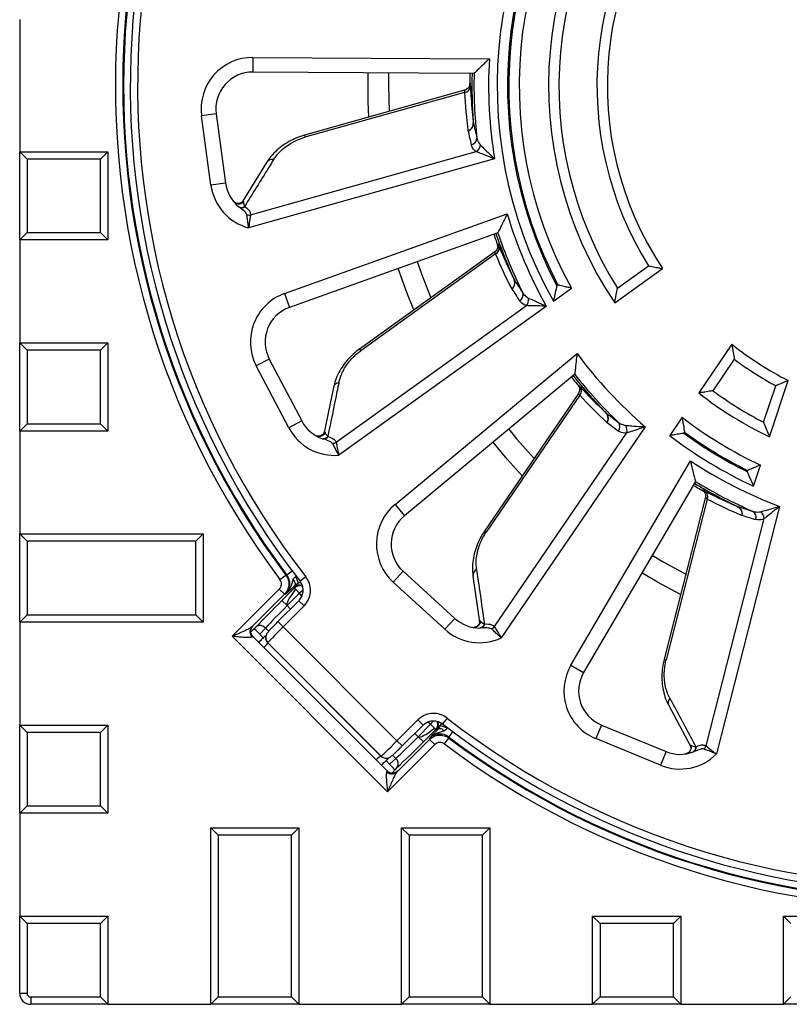
# Model space of a CAD drawing. Units: millimetres. Extents: x 8 to 415, y 2 to 291.
# Drawn here: x 75 to 127, y 126 to 193 of the extents above; entities that cross this region are included whole.
import ezdxf

# ---------------------------------------------------------------- set-up
doc = ezdxf.new("R2010")
doc.units = ezdxf.units.MM

msp = doc.modelspace()

# ---------------------------------------------------------------- linework, layer by layer
at = {"color": 7, "linetype": 'Continuous', "lineweight": 25}
for p, q in [((74.85, 193.434), (74.85, 184.434)), ((90.724, 190.857), (90.718, 189.857)), ((90.724, 190.857), (106.822, 190.764)), ((105.774, 189.77), (90.718, 189.857)), ((105.782, 189.774), (105.774, 189.77)), ((105.138, 188.62), (94.231, 185.56)), ((105.136, 188.471), (94.27, 185.423)), ((88.226, 187.023), (87.235, 186.889)), ((88.226, 187.023), (88.861, 182.306)), ((87.87, 182.172), (87.235, 186.889)), ((94.231, 185.56), (94.27, 185.423)), ((105.377, 185.861), (105.362, 185.857)), ((74.85, 184.434), (80.85, 184.434)), ((74.85, 184.434), (75.35, 183.934)), ((74.85, 178.434), (74.85, 184.434)), ((80.35, 183.934), (80.85, 184.434)), ((80.85, 184.434), (80.85, 178.434)), ((90.572, 180.139), (105.926, 184.446)), ((80.35, 183.934), (75.35, 183.934)), ((75.35, 183.934), (75.35, 178.934)), ((80.35, 178.934), (80.35, 183.934)), ((91.661, 183.715), (90.011, 181.047)), ((107.175, 183.955), (90.433, 179.259)), ((88.861, 182.306), (87.87, 182.172)), ((92.878, 174.793), (108.037, 180.212)), ((74.85, 178.434), (75.35, 178.934)), ((75.35, 178.934), (80.35, 178.934)), ((80.35, 178.934), (80.85, 178.434)), ((107.393, 178.92), (93.215, 173.852)), ((107.399, 178.926), (107.393, 178.92)), ((80.85, 178.434), (74.85, 178.434)), ((74.85, 178.434), (74.85, 171.434)), ((107.188, 177.621), (97.986, 171.016)), ((107.237, 177.482), (98.069, 170.9)), ((115.353, 174.158), (118.604, 176.492)), ((115.541, 175.164), (117.646, 176.675)), ((108.356, 175.111), (108.344, 175.102)), ((111.175, 174.277), (112.401, 175.158)), ((111.414, 175.319), (111.484, 175.37)), ((92.878, 174.793), (93.215, 173.852)), ((96.402, 164.67), (109.357, 173.969)), ((110.698, 173.935), (96.572, 163.796)), ((75.35, 170.934), (74.85, 171.434)), ((74.85, 171.434), (80.85, 171.434)), ((74.85, 165.434), (74.85, 171.434)), ((80.35, 170.934), (75.35, 170.934)), ((75.35, 170.934), (75.35, 165.934)), ((80.35, 170.934), (80.85, 171.434)), ((80.35, 165.934), (80.35, 170.934)), ((80.85, 171.434), (80.85, 165.434)), ((97.986, 171.016), (98.069, 170.9)), ((123.33, 171.337), (121.069, 168.026)), ((91.842, 170.337), (90.956, 169.872)), ((91.842, 170.337), (94.052, 166.121)), ((100.397, 160.436), (112.788, 170.712)), ((123.492, 170.32), (122.032, 168.183)), ((93.167, 165.657), (90.956, 169.872)), ((112.624, 169.277), (101.035, 159.666)), ((112.628, 169.285), (112.624, 169.277)), ((125.898, 165.037), (127.168, 168.871)), ((96.201, 168.403), (95.564, 165.331)), ((125.483, 166.034), (126.308, 168.523)), ((112.876, 167.987), (106.488, 158.633)), ((112.971, 167.873), (106.606, 158.553)), ((119.939, 166.371), (119.092, 165.131)), ((74.85, 165.434), (75.35, 165.934)), ((75.35, 165.934), (80.35, 165.934)), ((80.85, 165.434), (80.35, 165.934)), ((94.052, 166.121), (93.167, 165.657)), ((117.435, 165.724), (107.629, 151.365)), ((114.833, 166.028), (114.824, 166.016)), ((80.85, 165.434), (74.85, 165.434)), ((74.85, 165.434), (74.85, 158.434)), ((107.17, 152.128), (116.163, 165.297)), ((120.106, 165.362), (120.057, 165.291)), ((112.372, 149.515), (120.502, 163.41)), ((124.789, 161.691), (125.264, 163.124)), ((124.37, 162.675), (124.397, 162.757)), ((120.839, 162.006), (113.236, 149.01)), ((120.839, 162.015), (120.839, 162.006)), ((121.516, 160.88), (118.713, 149.905)), ((121.644, 160.805), (118.851, 149.87)), ((100.397, 160.436), (101.035, 159.666)), ((126.575, 160.312), (122.271, 143.465)), ((121.578, 144.026), (125.525, 159.476)), ((124.025, 159.708), (124.021, 159.693)), ((74.85, 152.434), (74.85, 158.434)), ((74.85, 158.434), (75.35, 157.934)), ((74.85, 158.434), (87.35, 158.434)), ((86.85, 157.934), (87.35, 158.434)), ((87.35, 158.434), (87.35, 152.434)), ((106.488, 158.633), (106.606, 158.553)), ((75.35, 157.934), (75.35, 152.934)), ((86.85, 157.934), (75.35, 157.934)), ((86.85, 152.934), (86.85, 157.934)), ((92.567, 155.34), (92.967, 155.64)), ((93.403, 155.911), (93.037, 155.636)), ((93.822, 155.083), (93.652, 155.534)), ((94.329, 155.521), (93.935, 155.214)), ((100.947, 155.893), (100.274, 155.154)), ((100.947, 155.893), (104.466, 152.688)), ((105.705, 155.567), (106.157, 152.463)), ((92.701, 153.912), (93.547, 154.758)), ((93.634, 154.671), (93.547, 154.758)), ((93.97, 155.149), (93.822, 155.083)), ((103.793, 151.949), (100.274, 155.154)), ((89.304, 151.47), (92.521, 154.687)), ((92.874, 154.334), (90.648, 152.108)), ((92.521, 154.687), (92.874, 154.334)), ((93.9, 154.404), (93.055, 153.559)), ((93.9, 154.404), (93.634, 154.671)), ((94.146, 154.6), (93.9, 154.404)), ((94.055, 154.211), (93.9, 154.404)), ((93.851, 153.895), (92.425, 152.469)), ((93.055, 153.559), (92.701, 153.912)), ((94.204, 153.542), (92.779, 152.116)), ((93.055, 153.559), (93.285, 153.329)), ((93.851, 153.895), (94.204, 153.542)), ((74.85, 152.434), (75.35, 152.934)), ((75.35, 152.934), (86.85, 152.934)), ((86.85, 152.934), (87.35, 152.434)), ((87.35, 152.434), (74.85, 152.434)), ((74.85, 152.434), (74.85, 145.434)), ((90.813, 151.961), (90.977, 152.137)), ((92.779, 152.116), (92.425, 152.469)), ((92.779, 152.116), (100.532, 144.363)), ((104.466, 152.688), (103.793, 151.949)), ((99.886, 140.888), (89.304, 151.47)), ((90.731, 151.456), (99.872, 142.315)), ((90.813, 151.961), (90.79, 151.961)), ((91.58, 152.034), (91.191, 151.616)), ((91.433, 151.374), (91.191, 151.616)), ((91.799, 151.815), (91.58, 152.034)), ((91.596, 151.385), (91.596, 151.371)), ((99.448, 143.327), (91.743, 151.032)), ((91.743, 151.032), (91.743, 151.016)), ((91.743, 151.016), (99.432, 143.327)), ((112.372, 149.515), (113.236, 149.01)), ((118.713, 149.905), (118.851, 149.87)), ((119.026, 146.756), (120.512, 143.994)), ((74.85, 145.434), (80.85, 145.434)), ((74.85, 145.434), (75.35, 144.934)), ((74.85, 139.434), (74.85, 145.434)), ((80.35, 144.934), (80.85, 145.434)), ((80.85, 145.434), (80.85, 139.434)), ((100.532, 144.363), (101.958, 145.789)), ((100.885, 144.009), (102.311, 145.435)), ((101.958, 145.789), (102.311, 145.435)), ((101.975, 144.639), (102.82, 145.484)), ((102.82, 145.484), (102.63, 145.636)), ((102.82, 145.484), (103.009, 145.721)), ((103.087, 145.218), (102.82, 145.484)), ((103.499, 145.406), (103.571, 145.56)), ((103.499, 145.406), (103.95, 145.236)), ((103.937, 145.913), (103.63, 145.519)), ((114.444, 145.435), (114.064, 144.51)), ((114.444, 145.435), (118.846, 143.627)), ((80.35, 144.934), (75.35, 144.934)), ((75.35, 144.934), (75.35, 139.934)), ((80.35, 139.934), (80.35, 144.934)), ((101.745, 144.869), (101.975, 144.639)), ((103.174, 145.131), (102.328, 144.285)), ((103.087, 145.218), (103.174, 145.131)), ((104.326, 144.986), (104.052, 144.621)), ((103.103, 144.105), (99.886, 140.888)), ((100.523, 142.232), (102.75, 144.458)), ((100.885, 144.009), (100.532, 144.363)), ((101.975, 144.639), (102.328, 144.285)), ((103.103, 144.105), (102.75, 144.458)), ((103.756, 144.151), (104.056, 144.551)), ((118.466, 142.702), (114.064, 144.51)), ((100.45, 143.164), (100.231, 143.383)), ((118.846, 143.627), (118.466, 142.702)), ((99.432, 143.327), (99.448, 143.327)), ((99.787, 143.18), (99.801, 143.18)), ((100.032, 142.775), (99.79, 143.017)), ((100.032, 142.775), (100.45, 143.164)), ((100.553, 142.561), (100.377, 142.397)), ((100.377, 142.374), (100.377, 142.397)), ((74.85, 139.434), (75.35, 139.934)), ((80.85, 139.434), (74.85, 139.434)), ((74.85, 139.434), (74.85, 132.434)), ((75.35, 139.934), (80.35, 139.934)), ((80.35, 139.934), (80.85, 139.434)), ((87.85, 138.434), (93.85, 138.434)), ((87.85, 138.434), (88.35, 137.934)), ((87.85, 126.434), (87.85, 138.434)), ((93.35, 137.934), (93.85, 138.434)), ((93.85, 138.434), (93.85, 126.434)), ((100.85, 126.434), (100.85, 138.434)), ((101.35, 137.934), (100.85, 138.434)), ((100.85, 138.434), (106.85, 138.434)), ((106.35, 137.934), (106.85, 138.434)), ((106.85, 138.434), (106.85, 126.434)), ((93.35, 137.934), (88.35, 137.934)), ((88.35, 137.934), (88.35, 126.934)), ((93.35, 126.934), (93.35, 137.934)), ((101.35, 137.934), (101.35, 126.934)), ((106.35, 137.934), (101.35, 137.934)), ((106.35, 126.934), (106.35, 137.934)), ((74.85, 132.434), (80.85, 132.434)), ((74.85, 132.434), (75.35, 131.934)), ((74.85, 127.184), (74.85, 132.434)), ((80.35, 131.934), (80.85, 132.434)), ((80.85, 132.434), (80.85, 126.434)), ((113.85, 126.434), (113.85, 132.434)), ((114.35, 131.934), (113.85, 132.434)), ((113.85, 132.434), (119.85, 132.434)), ((119.35, 131.934), (119.85, 132.434)), ((119.85, 132.434), (119.85, 126.434)), ((126.85, 126.434), (126.85, 132.434)), ((127.35, 131.934), (126.85, 132.434)), ((126.85, 132.434), (132.85, 132.434)), ((80.35, 131.934), (75.35, 131.934)), ((75.35, 131.934), (75.35, 127.184)), ((80.35, 126.934), (80.35, 131.934)), ((114.35, 131.934), (114.35, 126.934)), ((119.35, 131.934), (114.35, 131.934)), ((119.35, 126.934), (119.35, 131.934)), ((74.85, 127.184), (75.35, 127.184)), ((75.6, 126.934), (80.35, 126.934)), ((75.6, 126.934), (75.6, 126.434)), ((80.35, 126.934), (80.85, 126.434)), ((87.85, 126.434), (88.35, 126.934)), ((88.35, 126.934), (93.35, 126.934)), ((93.35, 126.934), (93.85, 126.434)), ((100.85, 126.434), (101.35, 126.934)), ((101.35, 126.934), (106.35, 126.934)), ((106.85, 126.434), (106.35, 126.934)), ((113.85, 126.434), (114.35, 126.934)), ((114.35, 126.934), (119.35, 126.934)), ((119.85, 126.434), (119.35, 126.934)), ((126.85, 126.434), (127.35, 126.934)), ((80.85, 126.434), (75.6, 126.434)), ((80.85, 126.434), (87.85, 126.434)), ((93.85, 126.434), (87.85, 126.434)), ((93.85, 126.434), (100.85, 126.434)), ((106.85, 126.434), (100.85, 126.434)), ((106.85, 126.434), (113.85, 126.434)), ((119.85, 126.434), (113.85, 126.434)), ((119.85, 126.434), (126.85, 126.434)), ((132.85, 126.434), (126.85, 126.434))]:
    msp.add_line(p, q, dxfattribs=at)
at = {"color": 7, "linetype": 'Continuous', "lineweight": 25, "flags": 128}
for points in [[(98.617, 186.791), (98.573, 187.827), (98.567, 189.811)], [(99.958, 189.803), (99.947, 188.934), (99.989, 187.176)], [(101.915, 176.962), (102.203, 176.142), (102.844, 174.503)], [(101.686, 173.672), (101.201, 174.86), (100.606, 176.494)], [(108.147, 165.564), (108.698, 164.892), (109.86, 163.571)], [(109.057, 162.395), (108.033, 163.531), (107.077, 164.677)], [(117.902, 156.986), (118.649, 156.543), (120.193, 155.699)], [(92.967, 155.64), (93.036, 155.636), (93.037, 155.636)], [(119.84, 154.318), (118.275, 155.156), (117.2, 155.786)], [(93.594, 154.936), (93.611, 154.966), (93.619, 155.005), (93.617, 155.051), (93.604, 155.103), (93.582, 155.161), (93.551, 155.221), (93.512, 155.284), (93.466, 155.347)], [(92.945, 154.329), (92.911, 154.331), (92.874, 154.334)], [(103.352, 145.178), (103.382, 145.195), (103.421, 145.203), (103.467, 145.201), (103.519, 145.188), (103.577, 145.166), (103.637, 145.135), (103.7, 145.096), (103.763, 145.05)], [(102.75, 144.458), (102.747, 144.495), (102.745, 144.529)], [(104.052, 144.621), (104.056, 144.552), (104.056, 144.551)]]:
    msp.add_lwpolyline(points, dxfattribs=at)
at = {"color": 7, "linetype": 'Continuous', "lineweight": 25}
for centre, radius, start, end in [((137.35, 188.934), 55.983, 53.9743, 216.87533), ((137.35, 188.934), 55.483, 53.9743, 216.87533), ((137.35, 188.934), 55.43, 54.05558, 216.92253), ((137.35, 188.934), 54.972, 53.01131, 217.83573), ((137.35, 188.934), 54.473, 53.01131, 217.83573), ((137.35, 188.934), 55.983, 233.12467, 36.0257), ((137.35, 188.934), 54.473, 232.16427, 36.98869), ((137.35, 188.934), 55.43, 233.07747, 35.94442), ((137.35, 188.934), 55.483, 233.12467, 36.0257), ((137.35, 188.934), 30, 136.51029, 209.24652), ((137.35, 188.934), 29.293, 137.8184, 207.69644), ((137.35, 188.934), 29.207, 137.81296, 207.67287), ((137.35, 188.934), 28.5, 136.34379, 208.90688), ((137.35, 188.934), 26.5, 136.09241, 213.89021), ((137.35, 188.934), 25.793, 137.56699, 212.26895), ((137.35, 188.934), 23.207, 137.33251, 211.88944), ((137.35, 188.934), 22.5, 135.45527, 213.57361), ((90.703, 187.357), 3.5, 89.67037, 187.67037), ((137.35, 188.934), 30.584, 176.57066, 189.36962), ((90.703, 187.357), 2.5, 89.67037, 187.67037), ((137.35, 188.934), 31.87, 178.49495, 180.14499), ((137.35, 188.934), 31.719, 178.48748, 184.4248), ((137.35, 188.934), 31.719, 178.4875, 184.4604), ((137.35, 188.934), 31.58, 178.47723, 186.49728), ((105.086, 188.912), 0.444, 276.55099, 353.54982), ((105.499, 185.381), 0.475, 280.81698, 357.53969), ((105.565, 185.003), 0.663, 302.98742, 350.08779), ((92.045, 183.443), 0.471, 79.08155, 144.65291), ((91.339, 182.64), 2.5, 187.67037, 231.06937), ((91.339, 182.64), 3.5, 187.67037, 255.00358), ((89.763, 181.388), 0.488, 220.49831, 311.23597), ((89.953, 181.034), 0.381, 234.6565, 303.54828), ((89.98, 181.006), 0.377, 235.68625, 304.05261), ((91.448, 182.25), 2, 230.0268, 231.06937), ((137.35, 188.934), 30.584, 196.57066, 209.36962), ((90.477, 180.757), 0.625, 254.32636, 278.80844), ((137.35, 188.934), 31.719, 198.48748, 204.4248), ((137.35, 188.934), 31.719, 198.4875, 204.4604), ((137.35, 188.934), 31.58, 198.47723, 206.49728), ((137.35, 188.934), 31.87, 198.49495, 200.14499), ((107.039, 177.879), 0.444, 296.55099, 13.54982), ((108.635, 174.702), 0.475, 300.81698, 17.53969), ((94.056, 171.497), 3.5, 109.67037, 207.67037), ((108.827, 174.369), 0.663, 322.98742, 10.08779), ((94.056, 171.497), 2.5, 109.67037, 207.67037), ((137.35, 188.934), 22.5, 231.45527, 243.09115), ((137.35, 188.934), 30.584, 216.57066, 229.36962), ((137.35, 188.934), 23.207, 233.33251, 241.58584), ((137.35, 188.934), 31.87, 218.49495, 220.14499), ((137.35, 188.934), 31.719, 218.4875, 224.4604), ((137.35, 188.934), 31.719, 218.48748, 224.4248), ((137.35, 188.934), 31.58, 218.47723, 226.49728), ((96.655, 168.279), 0.471, 99.08155, 164.65291), ((112.648, 168.178), 0.444, 316.55099, 33.54982), ((137.35, 188.934), 25.793, 233.56699, 242.60585), ((137.35, 188.934), 26.5, 232.09241, 244.39377), ((137.35, 188.934), 28.5, 232.34379, 244.90688), ((96.266, 167.282), 3.5, 207.67037, 275.00358), ((96.266, 167.282), 2.5, 207.67037, 251.06937), ((115.234, 165.739), 0.475, 320.81698, 37.53969), ((115.529, 165.491), 0.663, 342.98742, 30.08779), ((95.214, 165.567), 0.488, 240.49831, 331.23597), ((95.513, 165.3), 0.381, 254.6565, 323.54828), ((95.549, 165.283), 0.377, 255.68625, 324.05261), ((96.503, 166.953), 2, 250.0268, 251.06937), ((137.35, 188.934), 30, 232.51029, 245.24652), ((137.35, 188.934), 29.293, 233.8184, 243.69644), ((137.35, 188.934), 29.207, 233.81296, 243.67287), ((96.1, 165.218), 0.625, 274.32636, 298.80844), ((137.35, 188.934), 30.584, 236.57066, 249.36962), ((137.35, 188.934), 31.87, 238.49495, 240.14499), ((137.35, 188.934), 31.719, 238.48748, 244.4248), ((137.35, 188.934), 31.719, 238.4875, 244.4604), ((137.35, 188.934), 31.58, 238.47723, 246.49728), ((121.237, 160.981), 0.444, 336.55099, 53.54982), ((102.631, 157.742), 3.5, 129.67037, 227.67037), ((102.631, 157.742), 2.5, 129.67037, 227.67037), ((124.502, 159.574), 0.475, 340.81698, 57.53969), ((124.863, 159.442), 0.663, 2.98742, 50.08779), ((106.174, 155.606), 0.471, 119.08155, 184.65291), ((93.857, 154.459), 0.5, 60.62801, 135.00534), ((136.997, 189.288), 55.5, 218.4016, 218.47418), ((93.9, 154.404), 0.5, 66.20403, 135.00053), ((91.012, 151.778), 0.491, 137.82502, 226.03346), ((91.22, 151.747), 0.46, 38.59461, 121.96709), ((106.15, 154.536), 2.5, 227.67037, 271.06937), ((105.747, 152.565), 0.488, 260.49831, 351.23597), ((106.12, 152.416), 0.381, 274.6565, 343.54828), ((106.159, 152.412), 0.377, 275.68625, 344.05261), ((106.484, 154.308), 2, 270.0268, 271.06937), ((106.699, 152.54), 0.625, 294.32636, 318.80844), ((106.15, 154.536), 3.5, 227.67037, 295.00358), ((92.095, 151.385), 0.499, 179.5784, 225.08023), ((115.393, 147.748), 3.5, 149.67037, 247.67037), ((115.393, 147.748), 2.5, 149.67037, 247.67037), ((119.453, 146.953), 0.471, 139.08155, 204.65291), ((102.82, 145.484), 0.5, 314.99929, 24.79719), ((102.875, 145.441), 0.5, 314.99887, 27.58423), ((137.35, 188.934), 54.973, 232.16427, 270), ((137.704, 188.581), 55.5, 231.52582, 231.5984), ((120.092, 143.949), 0.488, 280.49831, 11.23597), ((120.996, 144.252), 0.625, 314.32636, 338.80844), ((119.796, 145.94), 3.5, 247.67037, 315.00358), ((119.796, 145.94), 2.5, 247.67037, 291.06937), ((120.493, 143.937), 0.381, 294.6565, 3.54828), ((120.531, 143.946), 0.377, 295.68625, 4.05261), ((120.188, 145.839), 2, 290.0268, 291.06937), ((99.801, 143.679), 0.499, 224.92188, 269.11461), ((100.163, 142.804), 0.46, 328.03291, 51.40539), ((100.194, 142.596), 0.491, 223.96654, 312.17498), ((75.6, 127.184), 0.75, 180, 270), ((75.6, 127.184), 0.25, 180, 270)]:
    msp.add_arc(centre, radius, start, end, dxfattribs=at)
for centre, major_axis, ratio, start_param, end_param in [((137.079, 189.903), (-8.644, 30.814), 0.999028, 1.342289, 1.424302), ((136.418, 192.258), (-8.623, 30.74), 0.992675, 1.501046, 1.531428), ((136.764, 189.751), (-18.662, 26), 0.999028, 1.342289, 1.424302), ((135.337, 191.739), (-18.617, 25.936), 0.992675, 1.501046, 1.531428), ((136.52, 189.502), (26.429, -18.049), 0.999028, 4.483882, 4.565895), ((134.5, 190.881), (26.365, -18.005), 0.992675, 4.642638, 4.673021), ((136.376, 189.183), (31.008, -7.921), 0.999028, 4.483882, 4.565895), ((134.006, 189.789), (30.933, -7.902), 0.992675, 4.642638, 4.673021), ((95.53, 156.034), (2.475, 2.475), 0.142857, 2.289514, 3.141593), ((92.788, 153.826), (2.475, 2.475), 0.034921, 1.570796, 2.356194), ((93.141, 153.473), (2.121, 2.121), 0.040741, 1.570796, 2.356194), ((89.321, 150.767), (1.414, 1.414), 0.034921, 5.872337, 6.161016), ((89.67, 151.103), (1.061, 1.061), 0.034921, 0.004179, 0.364626), ((92.804, 152.091), (1.061, 1.061), 0.023281, 1.570796, 3.106686), ((90.023, 150.75), (0.707, 0.707), 0.052381, 0.034852, 0.364626), ((91.166, 151.607), (0.354, -0.353), 0.047679, 1.547729, 3.093845), ((92.096, 151.371), (0, 0.502), 0.996359, 1.309607, 2.356803), ((91.388, 150.664), (0.354, 0.354), 0.069842, 4.903792, 6.248279), ((104.45, 147.114), (2.475, 2.475), 0.142857, 3.141593, 3.993672), ((100.507, 144.388), (1.061, 1.061), 0.023281, 3.176499, 4.712389), ((101.889, 144.725), (2.121, 2.121), 0.040741, 3.926991, 4.712389), ((102.242, 144.372), (2.475, 2.475), 0.034921, 3.926991, 4.712389), ((99.08, 142.973), (0.354, 0.354), 0.069842, 0.034907, 1.379393), ((99.787, 143.68), (0.502, 0), 0.996359, 3.926382, 4.97723), ((100.023, 142.75), (-0.353, 0.354), 0.047679, 3.189341, 4.735457), ((99.166, 141.607), (0.707, 0.707), 0.052381, 5.91856, 6.248333), ((99.183, 140.905), (1.414, 1.414), 0.034921, 0.122169, 0.342602), ((99.519, 141.254), (1.061, 1.061), 0.034921, 5.91856, 6.279006)]:
    msp.add_ellipse(centre, major_axis=major_axis, ratio=ratio, start_param=start_param, end_param=end_param, dxfattribs=at)
for points, knots in [([(106.822, 190.764), (106.82, 190.763), (106.754, 190.7), (106.545, 190.504), (106.241, 190.215), (105.982, 189.967), (105.83, 189.821), (105.798, 189.789), (105.782, 189.774)], [0, 0, 0, 0, 0.0024327, 0.149027, 0.4684919, 0.696715, 0.8478632, 1, 1, 1, 1]), ([(105.49, 188.995), (105.49, 188.995), (105.49, 188.997), (105.483, 188.964), (105.465, 188.905), (105.416, 188.808), (105.318, 188.706), (105.218, 188.637), (105.15, 188.627), (105.137, 188.625)], [0, 0, 0, 0, 0.1281426, 0.2174827, 0.3091164, 0.486371, 0.6976695, 0.9439835, 1, 1, 1, 1]), ([(105.48, 188.854), (105.483, 188.914), (105.49, 189.046), (105.503, 189.119), (105.515, 189.073), (105.523, 188.932), (105.527, 188.863)], [0, 0, 0, 0, 0.217888, 0.476897, 0.738908, 1, 1, 1, 1]), ([(105.136, 188.471), (105.14, 188.517), (105.148, 188.605), (105.141, 188.613), (105.138, 188.617)], [0, 0, 0, 0, 0.522065, 1, 1, 1, 1]), ([(105.527, 188.863), (105.537, 188.666), (105.577, 187.869), (105.662, 187.081), (105.726, 186.487)], [0, 0, 0, 0, 0.246487, 1, 1, 1, 1]), ([(105.726, 186.487), (105.725, 186.402), (105.722, 186.247), (105.633, 186.054), (105.513, 185.919), (105.412, 185.878), (105.362, 185.857)], [0, 0, 0, 0, 0.324714, 0.585513, 0.798053, 1, 1, 1, 1]), ([(105.377, 185.861), (105.423, 185.88), (105.515, 185.917), (105.622, 186.03), (105.7, 186.178), (105.732, 186.331), (105.729, 186.431), (105.728, 186.468)], [0, 0, 0, 0, 0.195644, 0.390593, 0.602297, 0.854736, 1, 1, 1, 1]), ([(105.728, 186.468), (105.767, 186.278), (105.844, 185.908), (105.931, 185.54), (105.973, 185.361)], [0, 0, 0, 0, 0.5127103, 1, 1, 1, 1]), ([(94.231, 185.559), (94.051, 185.502), (93.684, 185.386), (93.166, 185.129), (92.677, 184.815), (92.236, 184.44), (91.89, 184.07), (91.734, 183.814), (91.672, 183.712)], [0, 0, 0, 0, 0.1612839, 0.3279109, 0.5018204, 0.6836474, 0.8746377, 1, 1, 1, 1]), ([(92.134, 183.906), (92.248, 184.066), (92.514, 184.442), (93.141, 184.945), (93.792, 185.276), (94.168, 185.392), (94.27, 185.423)], [0, 0, 0, 0, 0.259962, 0.607852, 0.893431, 1, 1, 1, 1]), ([(105.926, 184.446), (105.892, 184.471), (105.716, 184.597), (105.645, 184.773), (105.588, 184.915)], [0, 0, 0, 0, 0.197391, 1, 1, 1, 1]), ([(105.973, 185.361), (106.015, 185.222), (106.067, 185.049), (106.194, 184.914), (106.219, 184.888)], [0, 0, 0, 0, 0.807918, 1, 1, 1, 1]), ([(106.219, 184.888), (106.316, 184.792), (106.542, 184.569), (106.883, 184.238), (107.105, 184.023), (107.173, 183.957), (107.175, 183.955)], [0, 0, 0, 0, 0.345657, 0.798067, 0.99612, 1, 1, 1, 1]), ([(107.175, 183.955), (107.173, 183.956), (107.084, 183.99), (106.795, 184.102), (106.351, 184.276), (106.055, 184.395), (105.926, 184.446)], [0, 0, 0, 0, 0.0038664, 0.2014063, 0.653805, 1, 1, 1, 1]), ([(92.134, 183.906), (92.018, 183.718), (91.361, 182.656), (90.704, 181.593), (90.163, 180.717)], [0, 0, 0, 0, 0.1760508, 1, 1, 1, 1]), ([(90.011, 181.046), (90.011, 181.047), (90.013, 181.05), (89.996, 181.026), (89.946, 180.981), (89.836, 180.924), (89.664, 180.908), (89.505, 180.964), (89.412, 181.039), (89.392, 181.072), (89.39, 181.075)], [0, 0, 0, 0, 0.0224519, 0.1093083, 0.2157416, 0.3825792, 0.5878283, 0.8032965, 0.9849395, 1, 1, 1, 1]), ([(90.012, 181.046), (90.014, 181.051), (90.021, 181.063), (90.038, 181.083), (90.056, 181.093), (90.078, 181.08), (90.082, 181.046), (90.085, 181.021)], [0, 0, 0, 0, 0.045612, 0.134469, 0.394346, 0.535856, 1, 1, 1, 1]), ([(90.085, 181.021), (90.085, 181.001), (90.089, 180.913), (90.131, 180.803), (90.163, 180.717)], [0, 0, 0, 0, 0.2216, 1, 1, 1, 1]), ([(90.308, 180.155), (90.291, 180.197), (90.265, 180.262), (90.091, 180.443), (89.917, 180.579), (89.768, 180.695)], [0, 0, 0, 0, 0.20503, 0.321858, 1, 1, 1, 1]), ([(90.191, 180.694), (90.317, 180.593), (90.514, 180.435), (90.557, 180.218), (90.572, 180.139)], [0, 0, 0, 0, 0.637419, 1, 1, 1, 1]), ([(108.037, 180.212), (108.036, 180.211), (107.995, 180.129), (107.866, 179.873), (107.679, 179.498), (107.52, 179.176), (107.428, 178.987), (107.408, 178.946), (107.399, 178.926)], [0, 0, 0, 0, 0.002433, 0.149027, 0.468492, 0.696715, 0.847863, 1, 1, 1, 1]), ([(90.433, 179.259), (90.433, 179.262), (90.421, 179.355), (90.392, 179.57), (90.348, 179.889), (90.321, 180.066), (90.308, 180.155)], [0, 0, 0, 0, 0.009219, 0.274386, 0.63782, 1, 1, 1, 1]), ([(90.572, 180.139), (90.555, 180.054), (90.521, 179.883), (90.472, 179.568), (90.444, 179.354), (90.433, 179.262), (90.433, 179.259)], [0, 0, 0, 0, 0.36006, 0.72345, 0.990678, 1, 1, 1, 1]), ([(107.43, 177.958), (107.412, 178.016), (107.373, 178.143), (107.36, 178.215), (107.388, 178.176), (107.443, 178.047), (107.471, 177.983)], [0, 0, 0, 0, 0.217888, 0.476897, 0.738908, 1, 1, 1, 1]), ([(107.39, 178.094), (107.39, 178.095), (107.39, 178.096), (107.395, 178.063), (107.398, 178.001), (107.385, 177.894), (107.328, 177.764), (107.257, 177.664), (107.197, 177.632), (107.185, 177.626)], [0, 0, 0, 0, 0.1281426, 0.2174827, 0.3091164, 0.486371, 0.6976695, 0.9439835, 1, 1, 1, 1]), ([(107.237, 177.482), (107.226, 177.526), (107.203, 177.611), (107.194, 177.616), (107.19, 177.619)], [0, 0, 0, 0, 0.522065, 1, 1, 1, 1]), ([(107.471, 177.983), (107.547, 177.801), (107.858, 177.066), (108.207, 176.355), (108.47, 175.819)], [0, 0, 0, 0, 0.246487, 1, 1, 1, 1]), ([(117.646, 176.675), (117.647, 176.674), (117.69, 176.666), (117.874, 176.63), (118.157, 176.575), (118.45, 176.52), (118.557, 176.5), (118.604, 176.492)], [0, 0, 0, 0, 0.003384, 0.115174, 0.489078, 0.772675, 1, 1, 1, 1]), ([(108.47, 175.819), (108.498, 175.738), (108.549, 175.592), (108.53, 175.38), (108.464, 175.212), (108.383, 175.138), (108.344, 175.102)], [0, 0, 0, 0, 0.324714, 0.585513, 0.798053, 1, 1, 1, 1]), ([(108.356, 175.111), (108.393, 175.144), (108.467, 175.211), (108.529, 175.354), (108.551, 175.519), (108.53, 175.674), (108.492, 175.767), (108.479, 175.801)], [0, 0, 0, 0, 0.195644, 0.390593, 0.602297, 0.854736, 1, 1, 1, 1]), ([(108.479, 175.801), (108.581, 175.636), (108.78, 175.314), (108.987, 174.999), (109.088, 174.845)], [0, 0, 0, 0, 0.51271, 1, 1, 1, 1]), ([(109.088, 174.845), (109.175, 174.728), (109.283, 174.584), (109.448, 174.501), (109.48, 174.485)], [0, 0, 0, 0, 0.807918, 1, 1, 1, 1]), ([(111.414, 175.319), (111.414, 175.318), (111.404, 175.28), (111.357, 175.079), (111.286, 174.77), (111.212, 174.444), (111.186, 174.328), (111.175, 174.277)], [0, 0, 0, 0, 0.003165, 0.096785, 0.503189, 0.785389, 1, 1, 1, 1]), ([(112.401, 175.158), (112.356, 175.168), (112.256, 175.191), (111.979, 175.254), (111.708, 175.317), (111.531, 175.359), (111.485, 175.37), (111.484, 175.37)], [0, 0, 0, 0, 0.231375, 0.512737, 0.873069, 0.996514, 1, 1, 1, 1]), ([(115.353, 174.158), (115.361, 174.207), (115.381, 174.317), (115.438, 174.626), (115.495, 174.924), (115.532, 175.119), (115.541, 175.162), (115.541, 175.164)], [0, 0, 0, 0, 0.219524, 0.499651, 0.88807, 0.99674, 1, 1, 1, 1]), ([(109.357, 173.969), (109.315, 173.981), (109.107, 174.039), (108.98, 174.18), (108.878, 174.294)], [0, 0, 0, 0, 0.1973911, 1, 1, 1, 1]), ([(109.48, 174.485), (109.605, 174.428), (109.893, 174.296), (110.326, 174.1), (110.608, 173.975), (110.696, 173.936), (110.698, 173.935)], [0, 0, 0, 0, 0.345657, 0.798067, 0.99612, 1, 1, 1, 1]), ([(110.698, 173.935), (110.696, 173.935), (110.6, 173.937), (110.29, 173.943), (109.814, 173.954), (109.495, 173.965), (109.357, 173.969)], [0, 0, 0, 0, 0.003866, 0.201406, 0.653805, 1, 1, 1, 1]), ([(97.986, 171.015), (97.836, 170.9), (97.531, 170.665), (97.132, 170.246), (96.78, 169.784), (96.493, 169.281), (96.295, 168.815), (96.236, 168.521), (96.213, 168.405)], [0, 0, 0, 0, 0.161284, 0.327911, 0.50182, 0.683647, 0.874638, 1, 1, 1, 1]), ([(96.581, 168.744), (96.633, 168.934), (96.755, 169.379), (97.171, 170.065), (97.67, 170.599), (97.984, 170.836), (98.069, 170.9)], [0, 0, 0, 0, 0.259962, 0.607852, 0.893431, 1, 1, 1, 1]), ([(123.33, 171.337), (123.338, 171.287), (123.355, 171.171), (123.405, 170.852), (123.453, 170.552), (123.485, 170.359), (123.492, 170.321), (123.492, 170.32)], [0, 0, 0, 0, 0.221208, 0.508035, 0.903838, 0.996754, 1, 1, 1, 1]), ([(112.788, 170.712), (112.788, 170.711), (112.777, 170.62), (112.743, 170.335), (112.696, 169.919), (112.657, 169.562), (112.635, 169.353), (112.63, 169.308), (112.628, 169.285)], [0, 0, 0, 0, 0.002433, 0.149027, 0.468492, 0.696715, 0.847863, 1, 1, 1, 1]), ([(127.168, 168.871), (127.125, 168.853), (127.041, 168.819), (126.808, 168.724), (126.557, 168.622), (126.374, 168.549), (126.309, 168.524), (126.308, 168.523)], [0, 0, 0, 0, 0.233287, 0.464906, 0.809665, 0.996468, 1, 1, 1, 1]), ([(96.581, 168.744), (96.536, 168.528), (96.282, 167.305), (96.028, 166.082), (95.819, 165.074)], [0, 0, 0, 0, 0.176051, 1, 1, 1, 1]), ([(112.988, 168.387), (112.952, 168.435), (112.872, 168.541), (112.835, 168.604), (112.875, 168.577), (112.97, 168.475), (113.018, 168.423)], [0, 0, 0, 0, 0.2178879, 0.4768973, 0.7389082, 1, 1, 1, 1]), ([(112.905, 168.501), (112.905, 168.502), (112.904, 168.503), (112.92, 168.474), (112.944, 168.416), (112.968, 168.311), (112.959, 168.169), (112.927, 168.052), (112.881, 168.001), (112.872, 167.991)], [0, 0, 0, 0, 0.128143, 0.217483, 0.309116, 0.486371, 0.69767, 0.943983, 1, 1, 1, 1]), ([(113.018, 168.423), (113.152, 168.279), (113.696, 167.695), (114.267, 167.146), (114.698, 166.732)], [0, 0, 0, 0, 0.246487, 1, 1, 1, 1]), ([(122.032, 168.183), (122.031, 168.183), (121.984, 168.174), (121.797, 168.143), (121.511, 168.096), (121.22, 168.05), (121.116, 168.033), (121.069, 168.026)], [0, 0, 0, 0, 0.003376, 0.12546, 0.496083, 0.774716, 1, 1, 1, 1]), ([(112.971, 167.873), (112.944, 167.911), (112.894, 167.983), (112.884, 167.985), (112.879, 167.986)], [0, 0, 0, 0, 0.522065, 1, 1, 1, 1]), ([(114.698, 166.732), (114.752, 166.666), (114.849, 166.546), (114.904, 166.34), (114.9, 166.16), (114.849, 166.063), (114.824, 166.016)], [0, 0, 0, 0, 0.324714, 0.585513, 0.798053, 1, 1, 1, 1]), ([(114.712, 166.718), (114.864, 166.598), (115.161, 166.364), (115.464, 166.138), (115.611, 166.028)], [0, 0, 0, 0, 0.5127103, 1, 1, 1, 1]), ([(114.833, 166.028), (114.856, 166.072), (114.903, 166.16), (114.912, 166.315), (114.877, 166.478), (114.803, 166.616), (114.736, 166.691), (114.712, 166.718)], [0, 0, 0, 0, 0.195644, 0.390593, 0.602297, 0.854736, 1, 1, 1, 1]), ([(119.939, 166.371), (119.947, 166.322), (119.965, 166.208), (120.016, 165.893), (120.066, 165.594), (120.099, 165.402), (120.106, 165.363), (120.106, 165.362)], [0, 0, 0, 0, 0.221613, 0.507314, 0.90004, 0.996739, 1, 1, 1, 1]), ([(115.611, 166.028), (115.733, 165.949), (115.883, 165.85), (116.067, 165.828), (116.103, 165.824)], [0, 0, 0, 0, 0.807918, 1, 1, 1, 1]), ([(116.103, 165.824), (116.24, 165.813), (116.556, 165.788), (117.03, 165.752), (117.338, 165.73), (117.433, 165.724), (117.435, 165.724)], [0, 0, 0, 0, 0.345657, 0.798067, 0.99612, 1, 1, 1, 1]), ([(117.435, 165.724), (117.433, 165.723), (117.343, 165.692), (117.05, 165.592), (116.598, 165.44), (116.295, 165.34), (116.163, 165.297)], [0, 0, 0, 0, 0.003866, 0.201406, 0.653805, 1, 1, 1, 1]), ([(125.483, 166.034), (125.483, 166.033), (125.498, 165.997), (125.577, 165.804), (125.699, 165.508), (125.83, 165.196), (125.877, 165.085), (125.898, 165.037)], [0, 0, 0, 0, 0.003146, 0.094346, 0.504419, 0.786618, 1, 1, 1, 1]), ([(95.563, 165.331), (95.564, 165.332), (95.564, 165.335), (95.557, 165.307), (95.525, 165.248), (95.441, 165.156), (95.285, 165.083), (95.117, 165.08), (95.004, 165.119), (94.973, 165.144), (94.971, 165.146)], [0, 0, 0, 0, 0.022452, 0.109308, 0.215742, 0.382579, 0.587828, 0.803297, 0.98494, 1, 1, 1, 1]), ([(96.147, 164.595), (96.118, 164.628), (96.071, 164.681), (95.845, 164.792), (95.635, 164.86), (95.455, 164.917)], [0, 0, 0, 0, 0.20503, 0.321858, 1, 1, 1, 1]), ([(95.565, 165.331), (95.565, 165.336), (95.567, 165.35), (95.577, 165.374), (95.59, 165.39), (95.615, 165.385), (95.63, 165.355), (95.642, 165.332)], [0, 0, 0, 0, 0.045612, 0.134469, 0.394346, 0.535856, 1, 1, 1, 1]), ([(95.642, 165.332), (95.649, 165.314), (95.683, 165.232), (95.76, 165.143), (95.819, 165.074)], [0, 0, 0, 0, 0.2216, 1, 1, 1, 1]), ([(95.854, 165.061), (96.006, 165.01), (96.246, 164.929), (96.36, 164.739), (96.402, 164.67)], [0, 0, 0, 0, 0.637419, 1, 1, 1, 1]), ([(116.163, 165.297), (116.121, 165.294), (115.905, 165.278), (115.737, 165.367), (115.603, 165.439)], [0, 0, 0, 0, 0.1973911, 1, 1, 1, 1]), ([(120.057, 165.291), (120.056, 165.29), (120.009, 165.282), (119.822, 165.25), (119.536, 165.203), (119.244, 165.155), (119.139, 165.138), (119.092, 165.131)], [0, 0, 0, 0, 0.003369, 0.124109, 0.495976, 0.774962, 1, 1, 1, 1]), ([(96.572, 163.796), (96.57, 163.798), (96.527, 163.881), (96.427, 164.074), (96.277, 164.359), (96.19, 164.516), (96.147, 164.595)], [0, 0, 0, 0, 0.009219, 0.274386, 0.63782, 1, 1, 1, 1]), ([(96.402, 164.67), (96.415, 164.585), (96.441, 164.413), (96.502, 164.099), (96.55, 163.889), (96.571, 163.799), (96.572, 163.796)], [0, 0, 0, 0, 0.36006, 0.72345, 0.990678, 1, 1, 1, 1]), ([(120.502, 163.41), (120.502, 163.409), (120.523, 163.32), (120.588, 163.04), (120.686, 162.633), (120.772, 162.285), (120.823, 162.08), (120.834, 162.037), (120.839, 162.015)], [0, 0, 0, 0, 0.0024327, 0.149027, 0.4684919, 0.696715, 0.8478632, 1, 1, 1, 1]), ([(125.264, 163.124), (125.221, 163.106), (125.127, 163.065), (124.866, 162.954), (124.609, 162.846), (124.442, 162.776), (124.398, 162.757), (124.397, 162.757)], [0, 0, 0, 0, 0.231375, 0.512737, 0.873069, 0.996514, 1, 1, 1, 1]), ([(124.37, 162.675), (124.37, 162.673), (124.386, 162.637), (124.465, 162.447), (124.589, 162.155), (124.721, 161.847), (124.769, 161.738), (124.789, 161.691)], [0, 0, 0, 0, 0.003165, 0.096785, 0.503189, 0.785389, 1, 1, 1, 1]), ([(121.485, 161.294), (121.434, 161.326), (121.323, 161.398), (121.267, 161.446), (121.313, 161.434), (121.438, 161.37), (121.501, 161.338)], [0, 0, 0, 0, 0.217888, 0.476897, 0.738908, 1, 1, 1, 1]), ([(121.368, 161.372), (121.367, 161.373), (121.366, 161.374), (121.391, 161.352), (121.433, 161.306), (121.493, 161.216), (121.532, 161.079), (121.542, 160.958), (121.516, 160.894), (121.511, 160.882)], [0, 0, 0, 0, 0.128143, 0.217483, 0.309116, 0.486371, 0.69767, 0.943983, 1, 1, 1, 1]), ([(121.501, 161.338), (121.676, 161.249), (122.387, 160.885), (123.111, 160.565), (123.657, 160.323)], [0, 0, 0, 0, 0.246487, 1, 1, 1, 1]), ([(121.644, 160.805), (121.607, 160.831), (121.535, 160.881), (121.524, 160.88), (121.519, 160.879)], [0, 0, 0, 0, 0.522065, 1, 1, 1, 1]), ([(123.657, 160.323), (123.731, 160.279), (123.864, 160.2), (123.986, 160.026), (124.043, 159.855), (124.028, 159.746), (124.021, 159.693)], [0, 0, 0, 0, 0.324714, 0.585513, 0.798053, 1, 1, 1, 1]), ([(123.675, 160.315), (123.859, 160.254), (124.219, 160.136), (124.58, 160.027), (124.757, 159.974)], [0, 0, 0, 0, 0.5127103, 1, 1, 1, 1]), ([(124.025, 159.708), (124.032, 159.757), (124.046, 159.856), (124.002, 160.005), (123.912, 160.146), (123.796, 160.251), (123.708, 160.298), (123.675, 160.315)], [0, 0, 0, 0, 0.195644, 0.390593, 0.602297, 0.854736, 1, 1, 1, 1]), ([(125.288, 159.951), (125.421, 159.987), (125.727, 160.071), (126.184, 160.2), (126.481, 160.285), (126.573, 160.312), (126.575, 160.312)], [0, 0, 0, 0, 0.345657, 0.798067, 0.99612, 1, 1, 1, 1]), ([(126.575, 160.312), (126.573, 160.311), (126.499, 160.251), (126.258, 160.056), (125.885, 159.759), (125.634, 159.562), (125.525, 159.476)], [0, 0, 0, 0, 0.003866, 0.201406, 0.653805, 1, 1, 1, 1]), ([(124.757, 159.974), (124.898, 159.941), (125.073, 159.9), (125.254, 159.942), (125.288, 159.951)], [0, 0, 0, 0, 0.8079182, 1, 1, 1, 1]), ([(125.525, 159.476), (125.486, 159.459), (125.289, 159.369), (125.101, 159.396), (124.95, 159.417)], [0, 0, 0, 0, 0.1973911, 1, 1, 1, 1]), ([(106.489, 158.632), (106.387, 158.473), (106.181, 158.148), (105.949, 157.618), (105.776, 157.063), (105.679, 156.493), (105.653, 155.986), (105.698, 155.69), (105.715, 155.573)], [0, 0, 0, 0, 0.161284, 0.327911, 0.50182, 0.683647, 0.874638, 1, 1, 1, 1]), ([(105.945, 156.017), (105.929, 156.214), (105.891, 156.673), (106.048, 157.461), (106.334, 158.133), (106.548, 158.463), (106.606, 158.553)], [0, 0, 0, 0, 0.259962, 0.607852, 0.893431, 1, 1, 1, 1]), ([(92.967, 155.64), (93.039, 155.544), (93.093, 155.437), (93.143, 155.266), (93.155, 155.206), (93.167, 155.089), (93.169, 155.029), (93.16, 154.91), (93.15, 154.851), (93.121, 154.736), (93.101, 154.68), (93.027, 154.517), (92.959, 154.419), (92.874, 154.334)], [0, 0, 0, 0, 0.25, 0.25, 0.375, 0.375, 0.5, 0.5, 0.625, 0.625, 0.75, 0.75, 1, 1, 1, 1]), ([(92.945, 154.329), (93.03, 154.414), (93.098, 154.513), (93.173, 154.675), (93.193, 154.732), (93.222, 154.847), (93.231, 154.906), (93.24, 155.025), (93.239, 155.085), (93.226, 155.203), (93.214, 155.261), (93.163, 155.433), (93.11, 155.54), (93.037, 155.636)], [0, 0, 0, 0, 0.25, 0.25, 0.375, 0.375, 0.5, 0.5, 0.625, 0.625, 0.75, 0.75, 1, 1, 1, 1]), ([(93.466, 155.347), (93.482, 155.388), (93.504, 155.427), (93.568, 155.492), (93.609, 155.516), (93.652, 155.534)], [0, 0, 0, 0, 0.5, 0.5, 1, 1, 1, 1]), ([(94.204, 153.542), (94.238, 153.577), (94.386, 153.734), (94.579, 154.077), (94.671, 154.578), (94.6, 155.091), (94.419, 155.377), (94.329, 155.521)], [0, 0, 0, 0, 0.067477, 0.300663, 0.533716, 0.766861, 1, 1, 1, 1]), ([(105.945, 156.017), (105.977, 155.8), (106.156, 154.563), (106.337, 153.327), (106.485, 152.308)], [0, 0, 0, 0, 0.176051, 1, 1, 1, 1]), ([(92.521, 154.687), (92.563, 154.73), (92.597, 154.779), (92.647, 154.888), (92.662, 154.946), (92.675, 155.124), (92.639, 155.244), (92.567, 155.34)], [0, 0, 0, 0, 0.25, 0.25, 0.5, 0.5, 1, 1, 1, 1]), ([(93.466, 155.347), (93.431, 155.255), (93.401, 155.164), (93.338, 154.983), (93.306, 154.893), (93.228, 154.718), (93.183, 154.632), (93.076, 154.472), (93.014, 154.397), (92.945, 154.329)], [0, 0, 0, 0, 0.25, 0.25, 0.5, 0.5, 0.75, 0.75, 1, 1, 1, 1]), ([(93.594, 154.936), (93.526, 154.87), (93.462, 154.809), (93.342, 154.694), (93.285, 154.641), (93.179, 154.542), (93.129, 154.497), (93.035, 154.41), (92.989, 154.369), (92.945, 154.329)], [0, 0, 0, 0, 0.25, 0.25, 0.5, 0.5, 0.75, 0.75, 1, 1, 1, 1]), ([(93.503, 154.813), (93.501, 154.816), (93.507, 154.828), (93.538, 154.869), (93.562, 154.899), (93.594, 154.936)], [0, 0, 0, 0, 0.5, 0.5, 1, 1, 1, 1]), ([(93.822, 155.083), (93.784, 155.063), (93.743, 155.042), (93.663, 154.993), (93.625, 154.966), (93.594, 154.936)], [0, 0, 0, 0, 0.5, 0.5, 1, 1, 1, 1]), ([(93.851, 153.895), (93.873, 153.918), (93.972, 154.023), (94.101, 154.252), (94.163, 154.586), (94.115, 154.928), (93.995, 155.119), (93.935, 155.214)], [0, 0, 0, 0, 0.067541, 0.300836, 0.533853, 0.766902, 1, 1, 1, 1]), ([(90.648, 152.108), (90.617, 152.08), (90.576, 152.052), (90.483, 151.997), (90.432, 151.97), (90.272, 151.889), (90.155, 151.836), (89.8, 151.678), (89.55, 151.574), (89.304, 151.47)], [0, 0, 0, 0, 0.125, 0.125, 0.25, 0.25, 0.5, 0.5, 1, 1, 1, 1]), ([(90.729, 151.458), (90.682, 151.505), (90.646, 151.56), (90.596, 151.681), (90.583, 151.746), (90.584, 151.876), (90.597, 151.942), (90.647, 152.062), (90.685, 152.118), (90.731, 152.164)], [0, 0, 0, 0, 0.25, 0.25, 0.5, 0.5, 0.75, 0.75, 1, 1, 1, 1]), ([(90.643, 152.047), (90.652, 152.061), (90.662, 152.079), (90.661, 152.076), (90.66, 152.076)], [0, 0, 0, 0, 0.749214, 1, 1, 1, 1]), ([(92.425, 152.469), (92.383, 152.428), (92.261, 152.305), (92.067, 152.105), (91.876, 151.903), (91.766, 151.78), (91.709, 151.71), (91.663, 151.643), (91.617, 151.546), (91.597, 151.456), (91.596, 151.396), (91.596, 151.385)], [0, 0, 0, 0, 0.0991989, 0.2905595, 0.483696, 0.6815972, 0.7849826, 0.8466822, 0.8986979, 0.9820648, 1, 1, 1, 1]), ([(106.156, 152.462), (106.156, 152.463), (106.156, 152.467), (106.158, 152.438), (106.149, 152.371), (106.101, 152.257), (105.983, 152.133), (105.873, 152.101), (105.818, 152.085)], [0, 0, 0, 0, 0.028303, 0.137794, 0.271964, 0.48228, 0.741017, 1, 1, 1, 1]), ([(106.157, 152.463), (106.156, 152.468), (106.153, 152.482), (106.154, 152.508), (106.161, 152.527), (106.186, 152.531), (106.211, 152.508), (106.229, 152.49)], [0, 0, 0, 0, 0.045612, 0.134469, 0.394346, 0.535856, 1, 1, 1, 1]), ([(106.229, 152.49), (106.243, 152.476), (106.302, 152.41), (106.405, 152.353), (106.485, 152.308)], [0, 0, 0, 0, 0.2216, 1, 1, 1, 1]), ([(106.521, 152.308), (106.682, 152.312), (106.935, 152.318), (107.107, 152.179), (107.17, 152.128)], [0, 0, 0, 0, 0.637419, 1, 1, 1, 1]), ([(107.17, 152.128), (107.211, 152.052), (107.295, 151.9), (107.46, 151.626), (107.576, 151.445), (107.627, 151.367), (107.629, 151.365)], [0, 0, 0, 0, 0.36006, 0.72345, 0.990678, 1, 1, 1, 1]), ([(90.671, 151.424), (90.651, 151.409), (90.619, 151.4), (90.536, 151.388), (90.488, 151.385), (90.331, 151.383), (90.21, 151.389), (89.962, 151.407), (89.832, 151.418), (89.569, 151.443), (89.437, 151.456), (89.304, 151.47)], [0, 0, 0, 0, 0.125, 0.125, 0.25, 0.25, 0.5, 0.5, 0.75, 0.75, 1, 1, 1, 1]), ([(90.588, 151.788), (90.596, 151.795), (90.664, 151.858), (90.752, 151.937), (90.779, 151.954), (90.79, 151.961)], [0, 0, 0, 0, 0.0707082, 0.6077587, 1, 1, 1, 1]), ([(91.551, 151.5), (91.541, 151.489), (91.49, 151.433), (91.345, 151.281), (91.2, 151.134), (91.127, 151.06)], [0, 0, 0, 0, 0.10514, 0.549353, 1, 1, 1, 1]), ([(91.612, 151.262), (91.605, 151.291), (91.593, 151.335), (91.598, 151.381), (91.6, 151.398)], [0, 0, 0, 0, 0.626128, 1, 1, 1, 1]), ([(106.957, 151.97), (106.917, 151.992), (106.855, 152.025), (106.606, 152.052), (106.385, 152.044), (106.196, 152.037)], [0, 0, 0, 0, 0.20503, 0.321858, 1, 1, 1, 1]), ([(107.629, 151.365), (107.627, 151.367), (107.558, 151.43), (107.398, 151.577), (107.159, 151.793), (107.024, 151.911), (106.957, 151.97)], [0, 0, 0, 0, 0.009219, 0.274386, 0.63782, 1, 1, 1, 1]), ([(118.714, 149.905), (118.673, 149.72), (118.59, 149.344), (118.554, 148.767), (118.581, 148.186), (118.685, 147.617), (118.833, 147.132), (118.977, 146.869), (119.034, 146.765)], [0, 0, 0, 0, 0.161284, 0.327911, 0.50182, 0.683647, 0.874638, 1, 1, 1, 1]), ([(119.097, 147.261), (119.015, 147.441), (118.823, 147.859), (118.7, 148.653), (118.739, 149.383), (118.827, 149.766), (118.851, 149.87)], [0, 0, 0, 0, 0.259962, 0.607852, 0.893431, 1, 1, 1, 1]), ([(119.097, 147.261), (119.202, 147.068), (119.793, 145.967), (120.385, 144.867), (120.873, 143.96)], [0, 0, 0, 0, 0.176051, 1, 1, 1, 1]), ([(103.937, 145.913), (103.898, 145.941), (103.724, 146.068), (103.36, 146.217), (102.851, 146.246), (102.351, 146.111), (102.089, 145.896), (101.958, 145.789)], [0, 0, 0, 0, 0.066523, 0.299595, 0.532883, 0.766447, 1, 1, 1, 1]), ([(102.311, 145.435), (102.398, 145.507), (102.573, 145.651), (102.907, 145.741), (103.246, 145.722), (103.489, 145.622), (103.605, 145.538), (103.63, 145.519)], [0, 0, 0, 0, 0.233712, 0.467274, 0.700472, 0.933476, 1, 1, 1, 1]), ([(103.352, 145.178), (103.382, 145.209), (103.41, 145.247), (103.459, 145.328), (103.479, 145.368), (103.499, 145.406)], [0, 0, 0, 0, 0.5, 0.5, 1, 1, 1, 1]), ([(103.352, 145.178), (103.286, 145.11), (103.224, 145.045), (103.108, 144.923), (103.055, 144.867), (102.909, 144.709), (102.826, 144.618), (102.745, 144.529)], [0, 0, 0, 0, 0.25, 0.25, 0.5, 0.5, 1, 1, 1, 1]), ([(103.763, 145.05), (103.671, 145.015), (103.58, 144.985), (103.399, 144.923), (103.31, 144.89), (103.135, 144.813), (103.05, 144.768), (102.888, 144.661), (102.812, 144.598), (102.745, 144.529)], [0, 0, 0, 0, 0.25, 0.25, 0.5, 0.5, 0.75, 0.75, 1, 1, 1, 1]), ([(104.052, 144.621), (103.956, 144.694), (103.849, 144.747), (103.677, 144.798), (103.619, 144.81), (103.501, 144.823), (103.441, 144.824), (103.322, 144.815), (103.263, 144.806), (103.148, 144.777), (103.091, 144.757), (102.929, 144.682), (102.83, 144.614), (102.745, 144.529)], [0, 0, 0, 0, 0.25, 0.25, 0.375, 0.375, 0.5, 0.5, 0.625, 0.625, 0.75, 0.75, 1, 1, 1, 1]), ([(102.75, 144.458), (102.835, 144.543), (102.934, 144.611), (103.096, 144.685), (103.153, 144.705), (103.268, 144.735), (103.326, 144.744), (103.445, 144.753), (103.506, 144.751), (103.623, 144.739), (103.681, 144.727), (103.854, 144.676), (103.96, 144.623), (104.056, 144.551)], [0, 0, 0, 0, 0.25, 0.25, 0.375, 0.375, 0.5, 0.5, 0.625, 0.625, 0.75, 0.75, 1, 1, 1, 1]), ([(103.352, 145.178), (103.315, 145.146), (103.285, 145.122), (103.244, 145.091), (103.232, 145.085), (103.229, 145.087)], [0, 0, 0, 0, 0.5, 0.5, 1, 1, 1, 1]), ([(103.95, 145.236), (103.932, 145.193), (103.908, 145.152), (103.844, 145.089), (103.804, 145.067), (103.763, 145.05)], [0, 0, 0, 0, 0.5, 0.5, 1, 1, 1, 1]), ([(103.756, 144.151), (103.708, 144.187), (103.655, 144.214), (103.54, 144.248), (103.481, 144.254), (103.302, 144.242), (103.188, 144.19), (103.103, 144.105)], [0, 0, 0, 0, 0.25, 0.25, 0.5, 0.5, 1, 1, 1, 1]), ([(120.512, 143.994), (120.51, 143.998), (120.502, 144.01), (120.494, 144.035), (120.494, 144.056), (120.517, 144.068), (120.547, 144.054), (120.571, 144.044)], [0, 0, 0, 0, 0.045612, 0.134469, 0.394346, 0.535856, 1, 1, 1, 1]), ([(120.571, 144.044), (120.588, 144.035), (120.667, 143.994), (120.783, 143.975), (120.873, 143.96)], [0, 0, 0, 0, 0.2216, 1, 1, 1, 1]), ([(120.907, 143.973), (121.058, 144.032), (121.293, 144.123), (121.502, 144.052), (121.578, 144.026)], [0, 0, 0, 0, 0.637419, 1, 1, 1, 1]), ([(121.578, 144.026), (121.643, 143.968), (121.774, 143.854), (122.023, 143.653), (122.194, 143.523), (122.269, 143.467), (122.271, 143.465)], [0, 0, 0, 0, 0.36006, 0.72345, 0.990678, 1, 1, 1, 1]), ([(99.801, 143.18), (99.858, 143.185), (99.941, 143.193), (100.033, 143.235), (100.083, 143.264), (100.128, 143.295), (100.196, 143.35), (100.312, 143.453), (100.518, 143.647), (100.716, 143.84), (100.842, 143.966), (100.885, 144.009)], [0, 0, 0, 0, 0.094289, 0.140752, 0.180605, 0.223613, 0.30288, 0.517585, 0.702313, 0.896386, 1, 1, 1, 1]), ([(120.512, 143.993), (120.512, 143.994), (120.51, 143.997), (120.522, 143.97), (120.536, 143.905), (120.531, 143.781), (120.458, 143.624), (120.331, 143.514), (120.219, 143.471), (120.18, 143.47), (120.177, 143.47)], [0, 0, 0, 0, 0.022452, 0.109308, 0.215742, 0.382579, 0.587828, 0.803297, 0.98494, 1, 1, 1, 1]), ([(121.432, 143.804), (121.388, 143.811), (121.318, 143.821), (121.074, 143.761), (120.869, 143.678), (120.695, 143.607)], [0, 0, 0, 0, 0.20503, 0.321858, 1, 1, 1, 1]), ([(122.271, 143.465), (122.268, 143.466), (122.182, 143.502), (121.982, 143.585), (121.683, 143.707), (121.516, 143.772), (121.432, 143.804)], [0, 0, 0, 0, 0.009219, 0.274386, 0.63782, 1, 1, 1, 1]), ([(99.476, 142.711), (99.494, 142.729), (99.59, 142.824), (99.753, 142.983), (99.896, 143.119), (99.939, 143.157), (99.941, 143.159)], [0, 0, 0, 0, 0.101176, 0.540175, 0.977376, 1, 1, 1, 1]), ([(99.84, 142.255), (99.825, 142.235), (99.816, 142.203), (99.804, 142.12), (99.801, 142.072), (99.799, 141.915), (99.805, 141.794), (99.823, 141.546), (99.834, 141.416), (99.859, 141.153), (99.872, 141.021), (99.886, 140.888)], [0, 0, 0, 0, 0.125, 0.125, 0.25, 0.25, 0.5, 0.5, 0.75, 0.75, 1, 1, 1, 1]), ([(99.874, 142.313), (99.921, 142.266), (99.976, 142.23), (100.097, 142.18), (100.162, 142.167), (100.292, 142.168), (100.358, 142.181), (100.478, 142.231), (100.534, 142.269), (100.58, 142.315)], [0, 0, 0, 0, 0.25, 0.25, 0.5, 0.5, 0.75, 0.75, 1, 1, 1, 1]), ([(100.523, 142.232), (100.496, 142.201), (100.468, 142.16), (100.413, 142.067), (100.386, 142.016), (100.305, 141.856), (100.252, 141.739), (100.094, 141.384), (99.99, 141.134), (99.886, 140.888)], [0, 0, 0, 0, 0.125, 0.125, 0.25, 0.25, 0.5, 0.5, 1, 1, 1, 1]), ([(100.377, 142.374), (100.37, 142.363), (100.353, 142.336), (100.274, 142.248), (100.211, 142.18), (100.204, 142.172)], [0, 0, 0, 0, 0.392241, 0.929292, 1, 1, 1, 1]), ([(100.493, 142.245), (100.493, 142.245), (100.498, 142.249), (100.488, 142.241), (100.468, 142.23), (100.463, 142.227)], [0, 0, 0, 0, 0.054077, 0.797326, 1, 1, 1, 1])]:
    msp.add_open_spline(points, degree=3, knots=knots, dxfattribs=at)
for points in [[(90.731, 151.456), (90.73, 151.457), (90.73, 151.457), (90.729, 151.458)], [(99.874, 142.313), (99.873, 142.314), (99.873, 142.314), (99.872, 142.315)]]:
    msp.add_open_spline(points, degree=3, dxfattribs=at)

doc.saveas('drawing.dxf')
